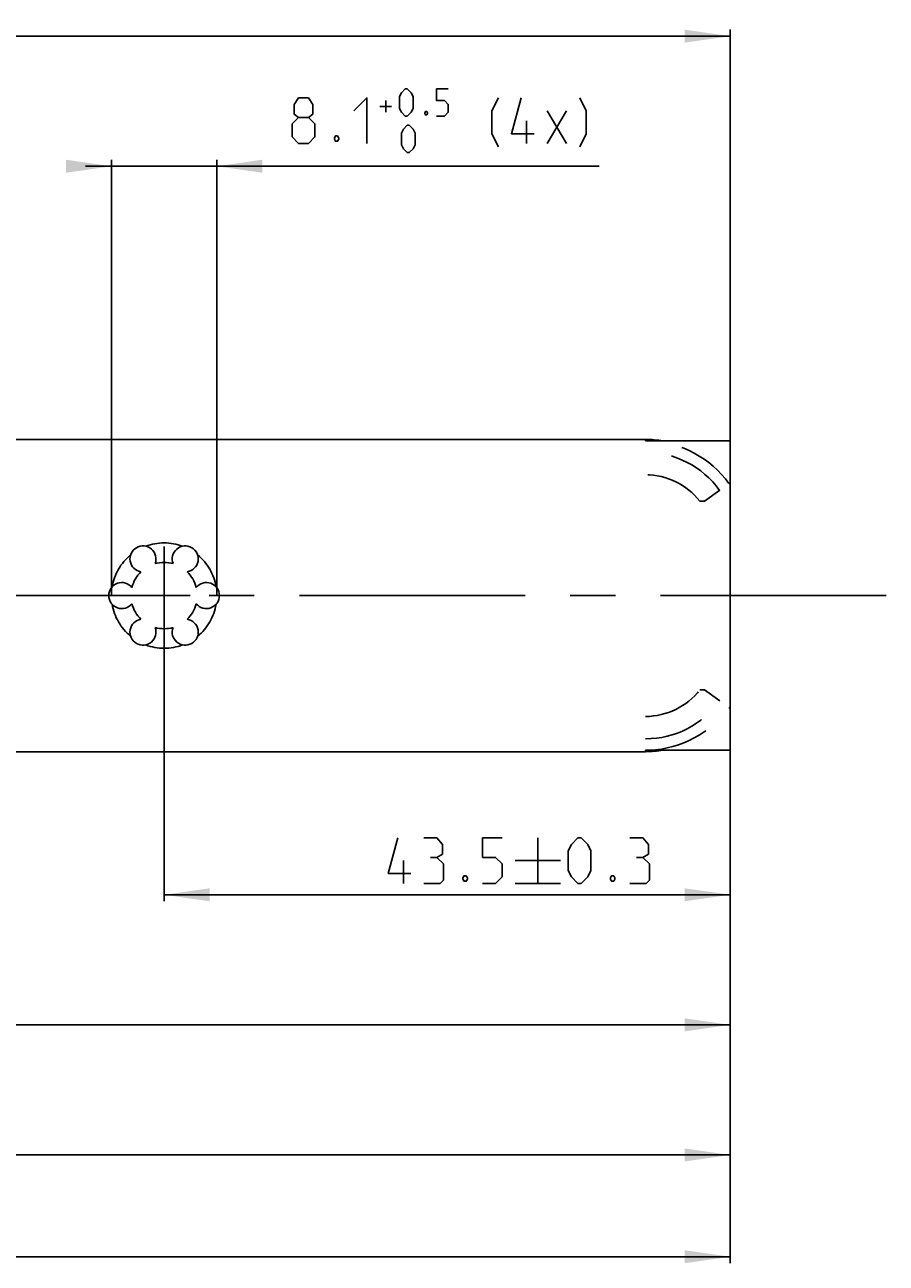
# Model space of a CAD drawing. Extents: x 0 to 971, y 0 to 594.
# Drawn here: x 581 to 648, y 113 to 209 of the extents above; entities that cross this region are included whole.
import ezdxf

# ---------------------------------------------------------------- set-up
doc = ezdxf.new("R2010")
doc.units = 0
doc.header["$LTSCALE"] = 46.255
doc.header["$MEASUREMENT"] = 0
doc.linetypes.add('CENTER', pattern=[0.6, 0.375, -0.075, 0.075, -0.075])
doc.linetypes.add('HIDDEN', pattern=[0.2, 0.1, -0.1])
doc.layers.get('0').update_dxf_attribs({"linetype": 'CONTINUOUS'})
doc.layers.add('DEFAULT_1', color=7, linetype='CENTER')
doc.layers.add('DEFAULT_2', color=8, linetype='HIDDEN')
doc.dimstyles.get("Standard").update_dxf_attribs({"dimtxt": 0.18, "dimasz": 0.18, "dimexe": 0.18, "dimexo": 0.0625, "dimgap": 0.09, "dimtad": 0, "dimtih": 1, "dimtoh": 1, "dimdec": 4, "dimzin": 0, "dimdsep": 46, "dimtxsty": 'Standard', "dimcen": 0.09, "dimadec": 0, "dimazin": 0, "dimtfac": 1, "dimtdec": 4, "dimtofl": 0, "dimtmove": 0, "dimatfit": 3, "dimfxl": 1, "dimtolj": 1, "dimtzin": 0, "dimarcsym": 0})

# ---------------------------------------------------------------- blocks, each defined once
blk = doc.blocks.new('*D9')
at = {"color": 2, "linetype": 'Continuous'}
for p, q in [((464.074, 159.493), (464.074, 131.243)), ((635.574, 155.242), (635.574, 131.243)), ((464.074, 131.743), (549.824, 131.743)), ((635.574, 131.743), (549.824, 131.743))]:
    blk.add_line(p, q, dxfattribs=at)
for points in [[(467.574, 132.243), (464.074, 131.743), (467.574, 131.243)], [(632.074, 131.243), (635.574, 131.743), (632.074, 132.243)]]:
    blk.add_solid(points, dxfattribs=at)
blk = doc.blocks.new('*D10')
at = {"color": 2, "linetype": 'Continuous'}
for p, q in [((336.074, 160.169), (336.074, 121.243)), ((635.574, 155.242), (635.574, 121.243)), ((336.074, 121.743), (485.824, 121.743)), ((635.574, 121.743), (485.824, 121.743))]:
    blk.add_line(p, q, dxfattribs=at)
for points in [[(339.574, 122.243), (336.074, 121.743), (339.574, 121.243)], [(632.074, 121.243), (635.574, 121.743), (632.074, 122.243)]]:
    blk.add_solid(points, dxfattribs=at)
blk = doc.blocks.new('*D11')
at = {"color": 2, "linetype": 'Continuous'}
for p, q in [((208.074, 159.493), (208.074, 113.42)), ((635.574, 155.242), (635.574, 113.42)), ((208.074, 113.92), (421.824, 113.92)), ((635.574, 113.92), (421.824, 113.92))]:
    blk.add_line(p, q, dxfattribs=at)
for points in [[(211.574, 114.42), (208.074, 113.92), (211.574, 113.42)], [(632.074, 113.42), (635.574, 113.92), (632.074, 114.42)]]:
    blk.add_solid(points, dxfattribs=at)
blk = doc.blocks.new('*D23')
at = {"color": 2, "linetype": 'Continuous'}
for p, q in [((635.574, 177.3), (635.574, 141.243)), ((592.074, 162.59), (592.074, 141.243)), ((592.074, 141.743), (613.824, 141.743)), ((635.574, 141.743), (613.824, 141.743))]:
    blk.add_line(p, q, dxfattribs=at)
for points in [[(595.574, 142.243), (592.074, 141.743), (595.574, 141.243)], [(632.074, 141.243), (635.574, 141.743), (632.074, 142.243)]]:
    blk.add_solid(points, dxfattribs=at)
blk = doc.blocks.new('*D24')
at = {"color": 2, "linetype": 'Continuous'}
for p, q in [((164.574, 168.763), (164.574, 208.243)), ((164.574, 207.743), (400.074, 207.743)), ((635.574, 207.743), (400.074, 207.743)), ((635.574, 147.404), (635.574, 208.243))]:
    blk.add_line(p, q, dxfattribs=at)
for points in [[(168.074, 208.243), (164.574, 207.743), (168.074, 207.243)], [(632.074, 207.243), (635.574, 207.743), (632.074, 208.243)]]:
    blk.add_solid(points, dxfattribs=at)
blk = doc.blocks.new('*D25')
at = {"color": 2, "linetype": 'Continuous'}
for p, q in [((588.024, 164.743), (588.024, 198.243)), ((596.124, 164.743), (596.124, 198.243)), ((588.024, 197.743), (586.024, 197.743)), ((586.024, 197.743), (592.074, 197.743)), ((625.513, 197.743), (592.074, 197.743)), ((596.124, 197.743), (625.513, 197.743))]:
    blk.add_line(p, q, dxfattribs=at)
for points in [[(584.524, 197.243), (588.024, 197.743), (584.524, 198.243)], [(599.624, 198.243), (596.124, 197.743), (599.624, 197.243)]]:
    blk.add_solid(points, dxfattribs=at)

msp = doc.modelspace()

# ---------------------------------------------------------------- linework, layer by layer
at = {"color": 5, "linetype": 'Continuous'}
for p, q in [((609.11319, 201.8929), (609.11319, 202.79291)), ((608.66318, 202.34289), (609.56321, 202.34289)), ((621.51317, 199.49289), (623.0132, 201.9929)), ((621.51317, 201.9929), (623.0132, 199.49289)), ((619.92988, 199.49289), (619.92988, 201.24291)), ((620.79603, 146.11791), (620.79603, 142.61791)), ((610.46267, 142.61791), (610.46267, 144.36791)), ((619.04601, 144.36791), (622.54604, 144.36791)), ((619.04601, 142.61791), (622.54604, 142.61791))]:
    msp.add_line(p, q, dxfattribs=at)
at = {"color": 7, "linetype": 'Continuous'}
for p, q in [((629.07416, 176.74429), (171.07414, 176.74429)), ((629.07416, 176.74426), (629.07416, 176.62915)), ((629.07416, 176.62915), (635.57415, 176.62915)), ((635.57415, 176.62915), (635.57415, 152.85666)), ((629.07414, 152.7415), (174.70034, 152.7415)), ((629.07416, 152.85666), (635.57415, 152.85666)), ((629.07416, 152.85666), (629.07416, 152.74155))]:
    msp.add_line(p, q, dxfattribs=at)
at = {"color": 5, "linetype": 'Continuous'}
for points in [[(602.41317, 201.49291), (602.07988, 201.74289), (602.07988, 202.49291), (602.41317, 202.99289), (603.16321, 202.99289), (603.49655, 202.49291), (603.49655, 201.74289), (603.16321, 201.49291), (603.66317, 200.9929), (603.66317, 199.9929), (603.16321, 199.49289), (602.41317, 199.49289), (601.91321, 199.9929)], [(606.66318, 201.9929), (607.66321, 202.99289), (607.66321, 199.49289)], [(610.16321, 202.19291), (610.16321, 203.09291), (610.3132, 203.39291), (610.61317, 203.69291), (610.76321, 203.69291), (611.06319, 203.39291), (611.21318, 203.09291), (611.21318, 202.19291), (611.06319, 201.8929), (610.76321, 201.5929), (610.61317, 201.5929), (610.3132, 201.8929), (610.16321, 202.19291)], [(613.01318, 201.5929), (613.61319, 201.5929), (613.91321, 201.8929), (613.91321, 202.49291), (613.61319, 202.79291), (613.01318, 202.79291), (613.01318, 203.69291), (613.91321, 203.69291)], [(617.76321, 199.24291), (617.2632, 200.24291), (617.2632, 201.9929), (617.76321, 202.99289)], [(620.5132, 200.24291), (618.76318, 200.24291), (619.51317, 202.99289)], [(624.01317, 199.24291), (624.51318, 200.24291), (624.51318, 201.9929), (624.01317, 202.99289)], [(612.26319, 201.9429), (612.31319, 201.84291), (612.31319, 201.79291), (612.26319, 201.69289), (612.1632, 201.69289), (612.11321, 201.79291), (612.11321, 201.84291), (612.1632, 201.9429), (612.26319, 201.9429)], [(601.91321, 199.9929), (601.91321, 200.9929), (602.41317, 201.49291), (603.16321, 201.49291)], [(610.3132, 199.3929), (610.3132, 200.2929), (610.46318, 200.59291), (610.76321, 200.89291), (610.9132, 200.89291), (611.21318, 200.59291), (611.36322, 200.2929), (611.36322, 199.3929), (611.21318, 199.0929), (610.9132, 198.7929), (610.76321, 198.7929), (610.46318, 199.0929), (610.3132, 199.3929)], [(605.41318, 200.07624), (605.49654, 199.90957), (605.49654, 199.82623), (605.41318, 199.65956), (605.24651, 199.65956), (605.1632, 199.82623), (605.1632, 199.90957), (605.24651, 200.07624), (605.41318, 200.07624)], [(611.04604, 143.3679), (609.29603, 143.3679), (610.04602, 146.11791)], [(613.04604, 144.6179), (613.46269, 144.8679), (613.46269, 145.6179), (613.04604, 146.11791), (612.04601, 146.11791)], [(616.54601, 142.61791), (617.54603, 142.61791), (618.04604, 143.1179), (618.04604, 144.1179), (617.54603, 144.6179), (616.54601, 144.6179), (616.54601, 146.11791), (618.04604, 146.11791)], [(623.12936, 143.6179), (623.12936, 145.1179), (623.37934, 145.6179), (623.87935, 146.11791), (624.12938, 146.11791), (624.62934, 145.6179), (624.87937, 145.1179), (624.87937, 143.6179), (624.62934, 143.1179), (624.12938, 142.61791), (623.87935, 142.61791), (623.37934, 143.1179), (623.12936, 143.6179)], [(628.87936, 144.6179), (629.29601, 144.8679), (629.29601, 145.6179), (628.87936, 146.11791), (627.87934, 146.11791)], [(612.04601, 142.61791), (613.29602, 142.61791), (613.54605, 142.8679), (613.54605, 144.1179), (613.04604, 144.6179), (612.54603, 144.6179)], [(627.87934, 142.61791), (629.12934, 142.61791), (629.37937, 142.8679), (629.37937, 144.1179), (628.87936, 144.6179), (628.37935, 144.6179)], [(615.29601, 143.20124), (615.37937, 143.03457), (615.37937, 142.95123), (615.29601, 142.78456), (615.12934, 142.78456), (615.04603, 142.95123), (615.04603, 143.03457), (615.12934, 143.20124), (615.29601, 143.20124)], [(626.62934, 143.20124), (626.7127, 143.03457), (626.7127, 142.95123), (626.62934, 142.78456), (626.46267, 142.78456), (626.37936, 142.95123), (626.37936, 143.03457), (626.46267, 143.20124), (626.62934, 143.20124)]]:
    msp.add_lwpolyline(points, dxfattribs=at)
at = {"color": 7, "linetype": 'Continuous'}
for centre, radius, start, end in [((629.07414, 168.7443), 8, 80.3141294, 90), ((629.07414, 168.7443), 7.89135, 87.6738147, 90), ((590.44914, 167.55748), 1, 338.8800697, 261.1199303), ((593.69914, 167.55748), 1, 278.8800697, 201.1199303), ((592.07414, 164.7429), 2.55, 74.2500327, 105.7499673), ((588.82414, 164.7429), 1, 38.8800697, 321.1199303), ((592.07414, 164.7429), 2.55, 134.2500327, 165.7499673), ((592.07414, 164.7429), 2.55, 14.2500327, 45.7499673), ((595.32414, 164.7429), 1, 218.8800697, 141.1199303), ((592.07414, 164.7429), 2.55, 194.2500327, 225.7499673), ((592.07414, 164.7429), 2.55, 314.2500327, 345.7499673), ((590.44914, 161.92832), 1, 98.8800697, 21.1199303), ((593.69914, 161.92832), 1, 158.8800697, 81.1199303), ((592.07414, 164.7429), 2.55, 254.2500327, 285.7499673), ((629.07414, 160.7415), 7.89135, 270, 272.3261853), ((629.07414, 160.7415), 8, 270, 279.6858706)]:
    msp.add_arc(centre, radius, start, end, dxfattribs=at)
at = {"layer": 'DEFAULT_1', "color": 2, "linetype": 'CENTER'}
for p, q in [((592.07414, 164.7429), (592.07414, 168.51293)), ((590.07404, 164.7429), (521.57414, 164.7429)), ((592.07414, 164.7429), (590.07404, 164.7429)), ((592.07414, 164.7429), (594.07424, 164.7429)), ((592.07414, 164.7429), (592.07414, 161.27035)), ((647.57414, 164.7429), (594.07424, 164.7429))]:
    msp.add_line(p, q, dxfattribs=at)
at = {"layer": 'DEFAULT_2', "color": 8, "linetype": 'HIDDEN'}
for p, q in [((635.57415, 173.40798), (635.48586, 173.34464)), ((633.60187, 171.9929), (634.78085, 172.83881)), ((633.24737, 171.9929), (633.60187, 171.9929)), ((633.60187, 157.4929), (633.25117, 157.4929)), ((634.78094, 156.64695), (633.60187, 157.4929)), ((635.48586, 156.14115), (635.57415, 156.07782))]:
    msp.add_line(p, q, dxfattribs=at)
for centre, radius, start, end in [((629.07414, 168.7443), 7.89135, 35.6590877, 87.6738147), ((629.07414, 168.7443), 7.0086, 35.6590877, 90), ((629.07414, 168.7443), 5.2886, 37.8842763, 90), ((592.07414, 164.7429), 4.05, 69.4863875, 110.5136125), ((592.07414, 164.7429), 4.05, 129.4863875, 170.5136125), ((592.07414, 164.7429), 4.05, 9.4863875, 50.5136125), ((592.07414, 164.7429), 4.05, 189.4863875, 230.5136125), ((592.07414, 164.7429), 4.05, 309.4863875, 350.5136125), ((592.07414, 164.7429), 4.05, 249.4863875, 290.5136125), ((629.07414, 160.7415), 5.2916, 270, 322.1383004), ((629.07414, 160.7415), 7.0116, 270, 324.3409123), ((629.07414, 160.7415), 7.89135, 272.3261853, 324.3409123)]:
    msp.add_arc(centre, radius, start, end, dxfattribs=at)

# ---------------------------------------------------------------- dimensions: what is measured, and where the dimension line sits
at = {"color": 2, "linetype": 'Continuous'}
for base, p1, p2, picture, middle in [((164.57414, 207.7429), (635.57414, 147.40395), (164.57414, 168.76281), '*D24', (401.98038, 208.6179)), ((588.02414, 197.7429), (596.12414, 164.7429), (588.02414, 164.7429), '*D25', (614.51319, 199.4929)), ((464.07414, 131.7429), (635.57414, 155.2415), (464.07414, 159.49296), '*D9', (543.15659, 132.6179))]:
    dim = msp.add_linear_dim(base=base, p1=p1, p2=p2, angle=180, dimstyle='Standard', dxfattribs=at)
    dim.commit()
    dim.dimension.update_dxf_attribs({"geometry": picture, "text_midpoint": middle, "dimtype": 128})
for base, p1, p2, picture, middle in [((635.57414, 141.7429), (592.07414, 162.5896), (635.57414, 177.30032), '*D23', (609.29602, 142.6179)), ((635.57414, 121.7429), (336.07414, 160.16899), (635.57414, 155.2415), '*D10', (476.23549, 122.6179)), ((635.57414, 113.92001), (208.07414, 159.49296), (635.57414, 155.2415), '*D11', (409.12562, 114.79501))]:
    dim = msp.add_linear_dim(base=base, p1=p1, p2=p2, dimstyle='Standard', dxfattribs=at)
    dim.commit()
    dim.dimension.update_dxf_attribs({"geometry": picture, "text_midpoint": middle, "dimtype": 128})

doc.saveas('drawing.dxf')
